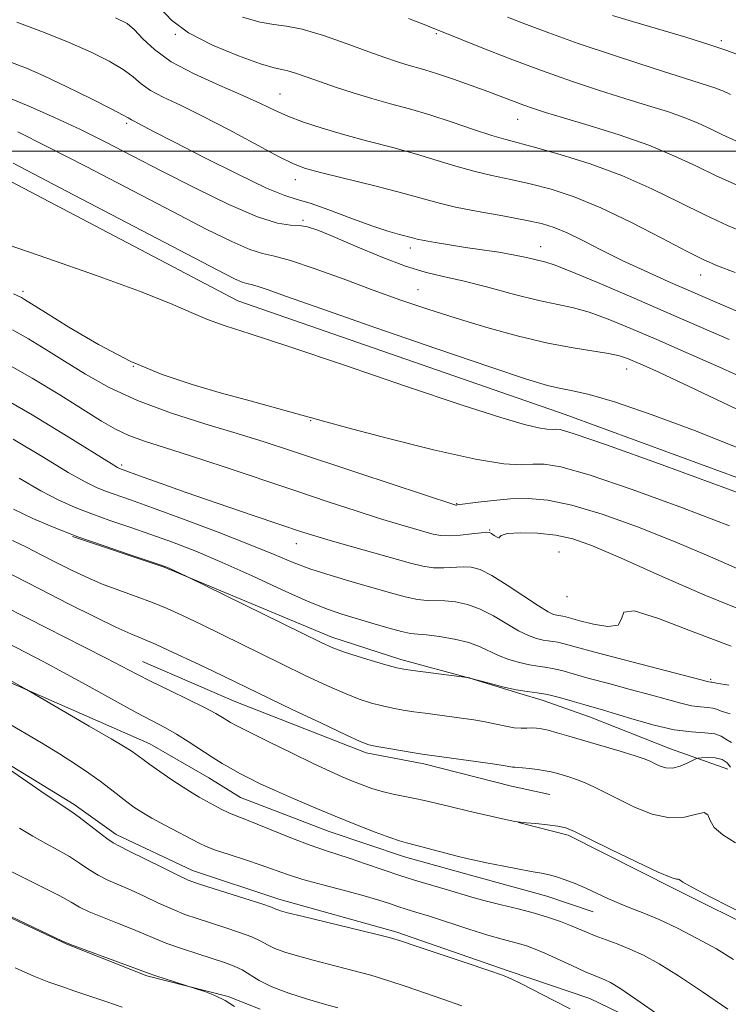
# Model space of a CAD drawing. Extents: x 2044800 to 2047700, y 359800 to 362700.
# Drawn here: x 2046747 to 2046878, y 360842 to 361024 of the extents above; entities that cross this region are included whole.
import ezdxf

# ---------------------------------------------------------------- set-up
doc = ezdxf.new("R2010")
doc.units = 0
doc.header["$MEASUREMENT"] = 0
for name, color, linetype, lineweight in [('32000', 7, 'Continuous', 0), ('DTM HARD BREAKLINE', 7, 'Continuous', 0), ('DTM SPOT ELEVATION', 2, 'Continuous', 13), ('INDEX CONTOUR', 41, 'Continuous', 13), ('INTERMEDIATE CONTOUR', 44, 'Continuous', 0)]:
    doc.layers.add(name, color=color, linetype=linetype, lineweight=lineweight)

msp = doc.modelspace()

# ---------------------------------------------------------------- linework, layer by layer
at = {"layer": '32000', "flags": 128}
msp.add_lwpolyline([(2047500, 361000), (2045000, 361000)], dxfattribs=at)
at = {"layer": 'DTM HARD BREAKLINE'}
for points in [[(2046600.59, 361081.19, 1134.85), (2046638.25, 361050.5, 1134.85), (2046685.41, 361020.96, 1134.85), (2046733.57, 361000.71, 1134.85), (2046787.7, 360972.3, 1134.85), (2046848.23, 360951.33, 1134.85), (2046901.97, 360931.6, 1134.85), (2046955.57, 360911.8, 1134.85), (2047006.38, 360892.07, 1134.86), (2047103.51, 360867.43, 1134.86), (2047169.57, 360860.53, 1136.65), (2047244.05, 360862.67, 1136.72), (2047305.84, 360875.06, 1136.71), (2047393, 360885.9, 1132.75), (2047464.29, 360902.4, 1131.09), (2047500, 360911.73, 1131.117)], [(2046757.111, 360928.747, 1119.951), (2046774.075, 360923.089, 1119.917), (2046805.057, 360910.112, 1120.529), (2046817.822, 360906, 1120.461), (2046830.552, 360902.544, 1119.985), (2046839.823, 360899.729, 1119.883), (2046843.96, 360898.479, 1119.373), (2046852.729, 360895.398, 1119.254), (2046867.715, 360889.499, 1118.846), (2046878.288, 360885.75, 1116.993)], [(2046539.149, 360922.492, 1093.659), (2046559.093, 360918.547, 1094.623), (2046564.05, 360916.631, 1095.139), (2046588.196, 360909.72, 1096.035), (2046609.048, 360903.583, 1096.172), (2046625.892, 360898.556, 1096.327), (2046641.68, 360893.432, 1097.326), (2046666.611, 360882.925, 1098.29), (2046680.18, 360879.041, 1098.411), (2046705.882, 360871.936, 1098.841), (2046726.779, 360866.688, 1099.324), (2046736.843, 360862.391, 1099.926), (2046756.093, 360853.368, 1099.961), (2046770.884, 360847.544, 1099.84), (2046785.882, 360843.689, 1100.133), (2046791.84, 360841.379, 1100.822)], [(2046722.421, 360914.583, 1109.599), (2046742.006, 360903.321, 1109.769), (2046771.386, 360890.417, 1110.772), (2046782.317, 360884.135, 1111.044), (2046788.196, 360880.497, 1110.993), (2046804.591, 360874.176, 1111.18), (2046818.522, 360869.503, 1111.367), (2046830.702, 360866.14, 1111.35), (2046844.791, 360862.236, 1111.078), (2046853.369, 360859.349, 1111.18)], [(2046837.828, 360848.406, 1106.267), (2046816.871, 360855.633, 1106.335), (2046795.251, 360861.673, 1106.556), (2046779.323, 360866.976, 1106.658), (2046765.201, 360873.628, 1106.522), (2046757.448, 360879.167, 1106.369), (2046745.178, 360886.73, 1106.182), (2046733.28, 360892.21, 1105.723), (2046722.909, 360895.676, 1105.4), (2046714.872, 360896.71, 1105.502), (2046698.993, 360901.344, 1105.332), (2046688.939, 360906.272, 1104.941), (2046681.002, 360911.377, 1104.516)], [(2046770.052, 360905.644, 1114.851), (2046787.018, 360898.279, 1115.021), (2046811.414, 360888.726, 1115.599), (2046822.102, 360886.722, 1115.548), (2046838.306, 360882.611, 1115.038), (2046845.403, 360881.07, 1114.868)], [(2046937.372, 360830.714, 1113.352), (2046919.242, 360839.485, 1113.555), (2046900.144, 360847.376, 1113.674), (2046885.014, 360855.355, 1113.725), (2046868.396, 360863.602, 1113.708), (2046848.771, 360873.502, 1113.742), (2046839.561, 360875.891, 1113.997)], [(2046837.828, 360848.406, 1106.267), (2046852.781, 360843.327, 1106.795), (2046884.032, 360828.24, 1108.243), (2046920.856, 360820.345, 1109.929), (2046936.016, 360818.996, 1111.036), (2046941.145, 360818.704, 1111.768), (2046945.025, 360818.584, 1112.62), (2046961.418, 360817.35, 1113.642), (2046983.013, 360814.389, 1114.323), (2046992.803, 360811.99, 1114.715), (2047011.738, 360806.99, 1114.595), (2047029.028, 360801.875, 1114.527), (2047052.026, 360793.142, 1114.561), (2047066.341, 360788.793, 1114.459), (2047081.86, 360783.842, 1114.153), (2047093.294, 360779.231, 1113.386), (2047101.168, 360776.601, 1113.216), (2047122.205, 360768.693, 1113.08)]]:
    msp.add_polyline3d(points, dxfattribs=at)
at = {"layer": 'DTM SPOT ELEVATION'}
for p in [(2046776.12, 361021.58, 1147.9), (2046824.36, 361021.72, 1151.8), (2046877.06, 361020.41, 1156.3), (2046795.46, 361010.58, 1146.9), (2046839.41, 361005.86, 1149.2), (2046767.13, 361005.16, 1141.7), (2046798.34, 360994.75, 1143.4), (2046799.76, 360987.19, 1140.2), (2046819.57, 360982.1, 1141.5), (2046843.67, 360982.31, 1142.7), (2046873.26, 360977.1, 1145.3), (2046747.99, 360974.09, 1132.4), (2046820.99, 360974.36, 1138.9), (2046768.36, 360960.2, 1132.1), (2046859.61, 360959.7, 1137.3), (2046801.18, 360950.17, 1131.9), (2046766.18, 360941.97, 1126.3), (2046828.15, 360934.84, 1130.1), (2046834.24, 360929.92, 1128.1), (2046798.52, 360927.42, 1125.3), (2046847.06, 360925.9, 1126.9), (2046848.52, 360917.62, 1127.5), (2046875.12, 360902.31, 1124.2)]:
    msp.add_point(p, dxfattribs=at)
at = {"layer": 'INDEX CONTOUR'}
for points in [[(2046788.531, 361024.789, 1150), (2046791.79, 361023.83, 1150), (2046794.341, 361023.3959, 1150), (2046796.694, 361023.129, 1150), (2046799.594, 361022.562, 1150), (2046803.523, 361021.3721, 1150), (2046807.906, 361019.832, 1150), (2046811.902, 361018.361, 1150), (2046814.876, 361017.286, 1150), (2046817.021, 361016.557, 1150), (2046818.7341, 361016.031, 1150), (2046822.263, 361015.037, 1150), (2046824.609, 361014.311, 1150), (2046827.565, 361013.31, 1150), (2046830.81, 361012.1551, 1150), (2046833.91, 361011.014, 1150), (2046840.562, 361008.491, 1150), (2046842.334, 361007.869, 1150), (2046844.561, 361007.156, 1150), (2046847.872, 361006.1559, 1150), (2046852.638, 361004.731, 1150), (2046858.206, 361002.983, 1150), (2046863.665, 361001.072, 1150), (2046868.321, 360999.141, 1150), (2046872.34, 360997.25, 1150), (2046876.1, 360995.441, 1150), (2046879.87, 360993.754, 1150)], [(2046743.997, 361010.401, 1140), (2046748.937, 361008.39, 1140), (2046753.812, 361006.235, 1140), (2046758.579, 361003.986, 1140), (2046763.265, 361001.659, 1140), (2046768.166, 360999.149, 1140), (2046773.6421, 360996.316, 1140), (2046779.84, 360993.147, 1140), (2046786.046, 360990.117, 1140), (2046791.33, 360987.8209, 1140), (2046795.0101, 360986.671, 1140), (2046797.4, 360986.3271, 1140), (2046799.062, 360986.262, 1140), (2046800.559, 360986.013, 1140), (2046802.452, 360985.37, 1140), (2046805.301, 360984.189, 1140), (2046809.425, 360982.425, 1140), (2046814.182, 360980.45, 1140), (2046818.69, 360978.736, 1140), (2046822.339, 360977.612, 1140), (2046825.623, 360976.827, 1140), (2046829.308, 360975.989, 1140), (2046833.899, 360974.82, 1140), (2046838.852, 360973.514, 1140), (2046843.358, 360972.381, 1140), (2046846.853, 360971.624, 1140), (2046849.741, 360971.0119, 1140), (2046852.669, 360970.208, 1140), (2046856.172, 360968.943, 1140), (2046860.341, 360967.231, 1140), (2046865.155, 360965.158, 1140), (2046870.592, 360962.791, 1140), (2046876.613, 360960.134, 1140), (2046883.177, 360957.172, 1140)], [(2046746.018, 360966.985, 1130), (2046748.965, 360965.297, 1130), (2046752.16, 360963.339, 1130), (2046755.644, 360961.141, 1130), (2046759.493, 360958.753, 1130), (2046763.908, 360956.287, 1130), (2046769.122, 360953.873, 1130), (2046775.21, 360951.625, 1130), (2046781.593, 360949.589, 1130), (2046787.534, 360947.795, 1130), (2046792.582, 360946.221, 1130), (2046797.436, 360944.636, 1130), (2046810.0791, 360940.442, 1130), (2046828.01, 360934.559, 1130), (2046828.089, 360934.5561, 1130), (2046828.2509, 360934.571, 1130), (2046832.153, 360935.1, 1130), (2046834.975, 360935.43, 1130), (2046838.114, 360935.699, 1130), (2046841.343, 360935.783, 1130), (2046844.975, 360935.477, 1130), (2046849.452, 360934.5561, 1130), (2046855.077, 360932.865, 1130), (2046861.574, 360930.533, 1130), (2046868.524, 360927.761, 1130), (2046875.51, 360924.7769, 1130), (2046882.114, 360921.925, 1130)], [(2046746.189, 360933.7931, 1120), (2046749.794, 360932.049, 1120), (2046753.716, 360930.384, 1120), (2046758.106, 360928.713, 1120), (2046762.951, 360927.004, 1120), (2046767.604, 360925.431, 1120), (2046773.347, 360923.528, 1120), (2046774.3569, 360923.167, 1120), (2046775.009, 360922.881, 1120), (2046778.243, 360921.343, 1120), (2046799.552, 360910.841, 1120), (2046803.0681, 360909.128, 1120), (2046805.242, 360908.159, 1120), (2046807.249, 360907.434, 1120), (2046809.947, 360906.572, 1120), (2046812.928, 360905.662, 1120), (2046815.47, 360904.909, 1120), (2046817.101, 360904.459, 1120), (2046818.362, 360904.201, 1120), (2046820.0431, 360903.963, 1120), (2046830.496, 360902.601, 1120), (2046830.607, 360902.574, 1120), (2046834.141, 360901.607, 1120), (2046836.644, 360900.969, 1120), (2046839.121, 360900.4239, 1120), (2046841.183, 360900.097, 1120), (2046843.011, 360899.864, 1120), (2046844.925, 360899.539, 1120), (2046847.146, 360898.993, 1120), (2046849.481, 360898.3199, 1120), (2046851.635, 360897.6721, 1120), (2046855.294, 360896.614, 1120), (2046857.681, 360895.905, 1120), (2046860.9401, 360894.917, 1120), (2046864.694, 360893.8599, 1120), (2046868.386, 360893.024, 1120), (2046871.548, 360892.604, 1120), (2046874.058, 360892.427, 1120), (2046875.877, 360892.229, 1120), (2046877.05, 360891.812, 1120), (2046877.932, 360891.247, 1120), (2046878.9591, 360890.672, 1120)], [(2046743.197, 360903.454, 1110), (2046748.614, 360900.436, 1110), (2046760.22, 360893.703, 1110), (2046764.271, 360891.33, 1110), (2046766.827, 360889.802, 1110), (2046768.155, 360888.966, 1110), (2046768.835, 360888.49, 1110), (2046770.153, 360887.502, 1110), (2046771.393, 360886.604, 1110), (2046773.268, 360885.28, 1110), (2046775.466, 360883.764, 1110), (2046777.555, 360882.376, 1110), (2046779.2131, 360881.348, 1110), (2046780.56, 360880.5791, 1110), (2046784.605, 360878.353, 1110), (2046786.006, 360877.656, 1110), (2046787.375, 360877.078, 1110), (2046789.001, 360876.459, 1110), (2046791.245, 360875.587, 1110), (2046797.769, 360872.922, 1110), (2046801.031, 360871.648, 1110), (2046803.682, 360870.724, 1110), (2046808.435, 360869.227, 1110), (2046811.322, 360868.232, 1110), (2046814.53, 360867.101, 1110), (2046817.809, 360865.985, 1110), (2046820.943, 360865.005, 1110), (2046826.431, 360863.402, 1110), (2046830.95, 360862.04, 1110), (2046833.431, 360861.361, 1110), (2046836.362, 360860.645, 1110), (2046839.507, 360859.893, 1110), (2046842.526, 360859.117, 1110), (2046845.14, 360858.33, 1110), (2046847.335, 360857.562, 1110), (2046849.165, 360856.843, 1110), (2046852.162, 360855.572, 1110), (2046853.75, 360854.933, 1110), (2046857.813, 360853.418, 1110), (2046860.163, 360852.472, 1110), (2046862.674, 360851.3219, 1110), (2046865.5821, 360849.758, 1110), (2046869.187, 360847.536, 1110), (2046873.612, 360844.561, 1110), (2046878.269, 360841.334, 1110)], [(2046740.227, 360861.09, 1100), (2046755.269, 360853.926, 1100), (2046756.733, 360853.2949, 1100), (2046758.5731, 360852.608, 1100), (2046771.261, 360847.97, 1100), (2046772.358, 360847.601, 1100), (2046780.181, 360845.074, 1100), (2046781.602, 360844.591, 1100), (2046783.436, 360843.876, 1100), (2046785.357, 360842.942, 1100), (2046787.0861, 360841.833, 1100)]]:
    msp.add_polyline3d(points, dxfattribs=at)
at = {"layer": 'INTERMEDIATE CONTOUR'}
for points in [[(2046773.439, 361026.307, 1148), (2046775.447, 361024.209, 1148), (2046778.592, 361021.901, 1148), (2046783.002, 361019.6161, 1148), (2046787.802, 361017.6109, 1148), (2046791.866, 361016.148, 1148), (2046794.384, 361015.384, 1148), (2046795.813, 361015.065, 1148), (2046796.927, 361014.832, 1148), (2046798.376, 361014.391, 1148), (2046800.314, 361013.717, 1148), (2046802.77, 361012.847, 1148), (2046805.734, 361011.832, 1148), (2046809.041, 361010.754, 1148), (2046812.4831, 361009.71, 1148), (2046815.9151, 361008.755, 1148), (2046819.438, 361007.791, 1148), (2046823.213, 361006.681, 1148), (2046827.291, 361005.356, 1148), (2046831.28, 361004.003, 1148), (2046834.677, 361002.8739, 1148), (2046837.2189, 361002.124, 1148), (2046842.733, 361000.69, 1148), (2046847.292, 360999.3911, 1148), (2046852.845, 360997.623, 1148), (2046858.694, 360995.462, 1148), (2046864.254, 360993.017, 1148), (2046869.381, 360990.512, 1148), (2046874.044, 360988.199, 1148), (2046878.218, 360986.276, 1148), (2046881.903, 360984.723, 1148)], [(2046746.817, 361023.821, 1144), (2046751.75, 361021.97, 1144), (2046756.478, 361020.069, 1144), (2046760.573, 361018.27, 1144), (2046763.92, 361016.61, 1144), (2046766.479, 361015.097, 1144), (2046768.306, 361013.729, 1144), (2046769.821, 361012.461, 1144), (2046771.539, 361011.238, 1144), (2046773.904, 361009.976, 1144), (2046777.079, 361008.472, 1144), (2046781.159, 361006.491, 1144), (2046786.069, 361003.9339, 1144), (2046795.207, 360999.015, 1144), (2046797.961, 360997.6349, 1144), (2046800.215, 360996.79, 1144), (2046803.229, 360995.981, 1144), (2046813.247, 360993.495, 1144), (2046818.19, 360992.226, 1144), (2046824.727, 360990.4231, 1144), (2046827.933, 360989.666, 1144), (2046832.108, 360988.848, 1144), (2046836.688, 360988.016, 1144), (2046840.7981, 360987.258, 1144), (2046843.82, 360986.606, 1144), (2046846.176, 360985.89, 1144), (2046848.549, 360984.888, 1144), (2046851.477, 360983.446, 1144), (2046854.929, 360981.684, 1144), (2046858.7341, 360979.791, 1144), (2046862.786, 360977.898, 1144), (2046867.249, 360975.915, 1144), (2046878.1989, 360971.162, 1144), (2046884.327, 360968.536, 1144)], [(2046765.063, 361024.671, 1146), (2046767.213, 361023.574, 1146), (2046768.598, 361022.417, 1146), (2046770.124, 361020.788, 1146), (2046772.261, 361018.76, 1146), (2046775.374, 361016.523, 1146), (2046779.619, 361014.2619, 1146), (2046784.33, 361012.129, 1146), (2046788.632, 361010.271, 1146), (2046791.896, 361008.782, 1146), (2046794.473, 361007.563, 1146), (2046796.959, 361006.463, 1146), (2046799.854, 361005.357, 1146), (2046803.275, 361004.22, 1146), (2046807.24, 361003.052, 1146), (2046811.698, 361001.856, 1146), (2046816.32, 361000.65, 1146), (2046820.702, 360999.454, 1146), (2046824.55, 360998.292, 1146), (2046828.003, 360997.213, 1146), (2046831.305, 360996.27, 1146), (2046834.663, 360995.486, 1146), (2046838.141, 360994.763, 1146), (2046841.766, 360993.974, 1146), (2046845.599, 360992.975, 1146), (2046849.858, 360991.568, 1146), (2046854.793, 360989.54, 1146), (2046860.457, 360986.819, 1146), (2046866.0959, 360983.9071, 1146), (2046870.756, 360981.446, 1146), (2046873.867, 360979.869, 1146), (2046876.385, 360978.773, 1146), (2046879.652, 360977.543, 1146)], [(2046819.261, 361024.525, 1152), (2046822.425, 361023.295, 1152), (2046823.915, 361022.692, 1152), (2046825.025, 361022.215, 1152), (2046832.681, 361019.167, 1152), (2046838.04, 361017.0809, 1152), (2046843.832, 361014.911, 1152), (2046849.398, 361012.949, 1152), (2046854.562, 361011.235, 1152), (2046859.2669, 361009.748, 1152), (2046863.463, 361008.457, 1152), (2046867.126, 361007.301, 1152), (2046870.241, 361006.213, 1152), (2046872.827, 361005.141, 1152), (2046875.06, 361004.09, 1152), (2046877.149, 361003.085, 1152), (2046881.79, 361000.982, 1152)], [(2046837.542, 361024.792, 1154), (2046841.049, 361023.414, 1154), (2046845.214, 361021.845, 1154), (2046850.621, 361019.928, 1154), (2046857.505, 361017.614, 1154), (2046864.693, 361015.263, 1154), (2046876.047, 361011.62, 1154), (2046876.816, 361011.355, 1154), (2046877.333, 361011.14, 1154), (2046878.754, 361010.463, 1154)], [(2046856.936, 361025.103, 1156), (2046860.672, 361023.969, 1156), (2046870.515, 361021.044, 1156), (2046874.956, 361019.675, 1156), (2046878.094, 361018.618, 1156), (2046880.2709, 361017.8, 1156), (2046882.087, 361017.089, 1156), (2046884.089, 361016.327, 1156), (2046886.629, 361015.262, 1156), (2046890.008, 361013.618, 1156), (2046894.331, 361011.262, 1156), (2046898.93, 361008.636, 1156), (2046902.938, 361006.324, 1156), (2046905.839, 361004.739, 1156), (2046908.497, 361003.6021, 1156), (2046912.126, 361002.462, 1156), (2046924.194, 360999.124, 1156), (2046931.001, 360997.071, 1156), (2046937.107, 360994.948, 1156), (2046942.095, 360993.006, 1156), (2046947.75, 360990.6719, 1156), (2046949.128, 360990.1901, 1156), (2046950.813, 360989.712, 1156), (2046973.856, 360983.378, 1156)], [(2046745.828, 361016.376, 1142), (2046748.588, 361015.336, 1142), (2046751.818, 361013.8979, 1142), (2046756.083, 361011.869, 1142), (2046760.626, 361009.646, 1142), (2046764.36, 361007.778, 1142), (2046766.488, 361006.669, 1142), (2046767.382, 361006.161, 1142), (2046767.705, 361005.953, 1142), (2046768.0231, 361005.783, 1142), (2046768.502, 361005.551, 1142), (2046769.21, 361005.1949, 1142), (2046772.355, 361003.531, 1142), (2046775.985, 361001.64, 1142), (2046781.4831, 360998.819, 1142), (2046787.669, 360995.718, 1142), (2046792.998, 360993.177, 1142), (2046796.397, 360991.781, 1142), (2046798.665, 360991.082, 1142), (2046801.071, 360990.379, 1142), (2046804.537, 360989.151, 1142), (2046808.6, 360987.622, 1142), (2046812.449, 360986.197, 1142), (2046815.439, 360985.194, 1142), (2046817.571, 360984.5711, 1142), (2046819.967, 360983.94, 1142), (2046820.8569, 360983.723, 1142), (2046822.141, 360983.464, 1142), (2046824.163, 360983.105, 1142), (2046826.797, 360982.672, 1142), (2046829.8, 360982.206, 1142), (2046835.944, 360981.296, 1142), (2046838.609, 360980.853, 1142), (2046840.741, 360980.422, 1142), (2046842.371, 360980.036, 1142), (2046844.6101, 360979.49, 1142), (2046846.164, 360978.983, 1142), (2046849.109, 360977.831, 1142), (2046854.094, 360975.741, 1142), (2046860.941, 360972.8029, 1142), (2046869.2629, 360969.2, 1142), (2046878.527, 360965.1759, 1142)], [(2046746.989, 361003.545, 1138), (2046752.37, 361000.875, 1138), (2046759.649, 360997.136, 1138), (2046775.598, 360988.828, 1138), (2046781.854, 360985.596, 1138), (2046786.559, 360983.266, 1138), (2046789.92, 360981.794, 1138), (2046792.273, 360981.051, 1138), (2046794.4479, 360980.569, 1138), (2046797.403, 360979.79, 1138), (2046801.803, 360978.316, 1138), (2046807.161, 360976.367, 1138), (2046812.702, 360974.32, 1138), (2046817.849, 360972.468, 1138), (2046822.818, 360970.77, 1138), (2046828.028, 360969.105, 1138), (2046833.737, 360967.402, 1138), (2046839.579, 360965.798, 1138), (2046845.031, 360964.487, 1138), (2046849.66, 360963.598, 1138), (2046856.23, 360962.585, 1138), (2046858.25, 360962.144, 1138), (2046859.741, 360961.658, 1138), (2046861.048, 360961.1149, 1138), (2046862.658, 360960.406, 1138), (2046865.623, 360959.05, 1138), (2046871.136, 360956.472, 1138), (2046879.834, 360952.375, 1138)], [(2046746.162, 360997.764, 1136), (2046756.032, 360992.6129, 1136), (2046783.869, 360978.045, 1136), (2046787.071, 360976.415, 1136), (2046788.511, 360975.766, 1136), (2046789.37, 360975.495, 1136), (2046790.164, 360975.319, 1136), (2046791.242, 360975.035, 1136), (2046793.086, 360974.414, 1136), (2046796.703, 360973.127, 1136), (2046803.233, 360970.818, 1136), (2046813.178, 360967.348, 1136), (2046824.482, 360963.441, 1136), (2046834.449, 360960.038, 1136), (2046841.053, 360957.854, 1136), (2046844.93, 360956.684, 1136), (2046847.386, 360956.1, 1136), (2046849.652, 360955.673, 1136), (2046852.673, 360954.984, 1136), (2046857.323, 360953.616, 1136), (2046864.1391, 360951.286, 1136), (2046872.329, 360948.252, 1136), (2046880.7661, 360944.904, 1136)], [(2046745.23, 360982.67, 1134), (2046752.561, 360980.157, 1134), (2046761.395, 360977.082, 1134), (2046769.509, 360974.13, 1134), (2046775.228, 360971.836, 1134), (2046779.061, 360970.144, 1134), (2046782.066, 360968.847, 1134), (2046785.316, 360967.69, 1134), (2046789.95, 360966.206, 1134), (2046797.122, 360963.875, 1134), (2046807.383, 360960.417, 1134), (2046818.879, 360956.504, 1134), (2046829.152, 360953.048, 1134), (2046836.308, 360950.749, 1134), (2046840.71, 360949.469, 1134), (2046843.281, 360948.858, 1134), (2046844.844, 360948.604, 1134), (2046845.798, 360948.553, 1134), (2046846.4359, 360948.588, 1134), (2046847.29, 360948.504, 1134), (2046849.847, 360947.748, 1134), (2046855.831, 360945.678, 1134), (2046866.119, 360941.967, 1134), (2046878.201, 360937.54, 1134), (2046888.721, 360933.639, 1134)], [(2046746.235, 360973.642, 1132), (2046747.661, 360972.906, 1132), (2046748.258, 360972.558, 1132), (2046749.528, 360971.765, 1132), (2046752.111, 360970.1339, 1132), (2046756.414, 360967.449, 1132), (2046761.918, 360964.2149, 1132), (2046767.874, 360961.119, 1132), (2046773.669, 360958.687, 1132), (2046779.246, 360956.819, 1132), (2046784.688, 360955.258, 1132), (2046789.977, 360953.807, 1132), (2046798.406, 360951.513, 1132), (2046803.554, 360950.07, 1132), (2046808.001, 360948.866, 1132), (2046815.291, 360946.946, 1132), (2046823.893, 360944.786, 1132), (2046831.638, 360943.041, 1132), (2046836.879, 360942.19, 1132), (2046840.075, 360942.019, 1132), (2046842.214, 360942.135, 1132), (2046844.299, 360942.141, 1132), (2046847.409, 360941.612, 1132), (2046852.642, 360940.117, 1132), (2046860.598, 360937.416, 1132), (2046869.887, 360934.037, 1132), (2046878.623, 360930.7, 1132)], [(2046744.374, 360961.0641, 1128), (2046749.6721, 360958.036, 1128), (2046754.792, 360954.912, 1128), (2046762.467, 360950.087, 1128), (2046765.056, 360948.599, 1128), (2046767.532, 360947.439, 1128), (2046770.438, 360946.369, 1128), (2046774.136, 360945.174, 1128), (2046778.941, 360943.646, 1128), (2046784.994, 360941.657, 1128), (2046798.404, 360937.16, 1128), (2046804.397, 360935.162, 1128), (2046809.57, 360933.467, 1128), (2046813.906, 360932.086, 1128), (2046817.408, 360931.021, 1128), (2046820.153, 360930.224, 1128), (2046822.237, 360929.635, 1128), (2046823.804, 360929.206, 1128), (2046825.192, 360928.945, 1128), (2046826.785, 360928.875, 1128), (2046828.821, 360928.994, 1128), (2046830.957, 360929.216, 1128), (2046832.699, 360929.428, 1128), (2046833.703, 360929.535, 1128), (2046834.2, 360929.501, 1128), (2046834.571, 360929.3011, 1128), (2046835.091, 360928.95, 1128), (2046835.641, 360928.6, 1128), (2046835.997, 360928.441, 1128), (2046836.08, 360928.599, 1128), (2046836.376, 360928.942, 1128), (2046837.513, 360929.271, 1128), (2046839.905, 360929.421, 1128), (2046843.111, 360929.3359, 1128), (2046846.476, 360928.991, 1128), (2046849.6189, 360928.313, 1128), (2046853.268, 360927.03, 1128), (2046858.425, 360924.822, 1128), (2046865.693, 360921.562, 1128), (2046874.063, 360917.885, 1128), (2046882.1261, 360914.62, 1128)], [(2046742.421, 360955.339, 1126), (2046749.689, 360951.213, 1126), (2046756.341, 360947.177, 1126), (2046764.272, 360942.213, 1126), (2046765.445, 360941.508, 1126), (2046765.796, 360941.339, 1126), (2046770.167, 360939.738, 1126), (2046773.4949, 360938.532, 1126), (2046778.147, 360936.889, 1126), (2046784.077, 360934.842, 1126), (2046790.314, 360932.715, 1126), (2046795.655, 360930.906, 1126), (2046799.286, 360929.689, 1126), (2046801.94, 360928.841, 1126), (2046804.737, 360928.015, 1126), (2046808.48, 360926.955, 1126), (2046819.604, 360923.8319, 1126), (2046821.886, 360923.268, 1126), (2046823.835, 360922.98, 1126), (2046825.755, 360922.943, 1126), (2046829.325, 360923.131, 1126), (2046830.844, 360923.064, 1126), (2046832.484, 360922.616, 1126), (2046834.634, 360921.55, 1126), (2046837.507, 360919.761, 1126), (2046843.305, 360915.896, 1126), (2046845.069, 360914.823, 1126), (2046846.073, 360914.341, 1126), (2046846.64, 360914.181, 1126), (2046847.053, 360914.115, 1126), (2046847.418, 360914.069, 1126), (2046847.801, 360914.004, 1126), (2046848.31, 360913.878, 1126), (2046850.905, 360913.176, 1126), (2046853.445, 360912.55, 1126), (2046856.129, 360912.127, 1126), (2046858.024, 360912.376, 1126), (2046858.615, 360913.516, 1126), (2046859.072, 360914.745, 1126), (2046860.987, 360915.0111, 1126), (2046865.49, 360913.593, 1126), (2046871.863, 360911.096, 1126), (2046878.9269, 360908.459, 1126)], [(2046746.147, 360946.724, 1124), (2046751.8, 360943.347, 1124), (2046756.343, 360940.595, 1124), (2046759.446, 360938.825, 1124), (2046761.536, 360937.8, 1124), (2046763.232, 360937.13, 1124), (2046767.856, 360935.5011, 1124), (2046771.935, 360934.037, 1124), (2046777.653, 360931.933, 1124), (2046784.075, 360929.516, 1124), (2046789.965, 360927.228, 1124), (2046794.426, 360925.404, 1124), (2046797.91, 360923.961, 1124), (2046801.209, 360922.712, 1124), (2046804.916, 360921.505, 1124), (2046808.844, 360920.344, 1124), (2046815.888, 360918.324, 1124), (2046818.64, 360917.573, 1124), (2046820.886, 360917.0859, 1124), (2046822.689, 360916.891, 1124), (2046825.951, 360916.8341, 1124), (2046827.904, 360916.65, 1124), (2046830.121, 360916.188, 1124), (2046832.514, 360915.339, 1124), (2046834.988, 360914.063, 1124), (2046837.397, 360912.613, 1124), (2046839.585, 360911.3141, 1124), (2046841.4271, 360910.418, 1124), (2046842.93, 360909.884, 1124), (2046844.134, 360909.595, 1124), (2046845.096, 360909.4429, 1124), (2046845.949, 360909.334, 1124), (2046846.842, 360909.182, 1124), (2046848.016, 360908.892, 1124), (2046850.062, 360908.3319, 1124), (2046853.666, 360907.36, 1124), (2046859.128, 360905.927, 1124), (2046874.7991, 360901.868, 1124), (2046875.156, 360901.83, 1124), (2046875.3291, 360901.791, 1124), (2046876.1911, 360901.633, 1124), (2046878.465, 360901.248, 1124)], [(2046747.283, 360939.507, 1122), (2046751.266, 360937.194, 1122), (2046754.62, 360935.4369, 1122), (2046757.626, 360934.092, 1122), (2046760.669, 360932.922, 1122), (2046764.049, 360931.728, 1122), (2046767.73, 360930.466, 1122), (2046771.594, 360929.13, 1122), (2046775.585, 360927.69, 1122), (2046779.895, 360926.017, 1122), (2046784.779, 360923.96, 1122), (2046790.3201, 360921.469, 1122), (2046795.897, 360918.908, 1122), (2046800.718, 360916.745, 1122), (2046804.241, 360915.31, 1122), (2046806.927, 360914.385, 1122), (2046812.433, 360912.744, 1122), (2046815.428, 360911.87, 1122), (2046817.937, 360911.192, 1122), (2046819.623, 360910.84, 1122), (2046820.949, 360910.686, 1122), (2046822.576, 360910.537, 1122), (2046824.965, 360910.235, 1122), (2046827.757, 360909.761, 1122), (2046830.395, 360909.129, 1122), (2046832.469, 360908.365, 1122), (2046835.864, 360906.731, 1122), (2046837.784, 360906.012, 1122), (2046839.787, 360905.426, 1122), (2046841.627, 360905.01, 1122), (2046843.14, 360904.77, 1122), (2046844.48, 360904.599, 1122), (2046845.884, 360904.361, 1122), (2046847.581, 360903.943, 1122), (2046852.651, 360902.516, 1122), (2046856.288, 360901.5349, 1122), (2046860.257, 360900.48, 1122), (2046864.0079, 360899.464, 1122), (2046867.107, 360898.588, 1122), (2046869.585, 360897.903, 1122), (2046871.593, 360897.446, 1122), (2046873.249, 360897.226, 1122), (2046874.564, 360897.133, 1122), (2046875.517, 360897.03, 1122), (2046876.189, 360896.802, 1122), (2046877.061, 360896.44, 1122), (2046878.712, 360895.96, 1122)], [(2046746.049, 360928, 1118), (2046748.616, 360926.744, 1118), (2046751.337, 360925.366, 1118), (2046754.095, 360923.954, 1118), (2046756.812, 360922.58, 1118), (2046759.573, 360921.261, 1118), (2046762.5031, 360920, 1118), (2046765.665, 360918.797, 1118), (2046768.879, 360917.647, 1118), (2046771.903, 360916.539, 1118), (2046774.625, 360915.431, 1118), (2046777.467, 360914.139, 1118), (2046780.983, 360912.4439, 1118), (2046795.76, 360905.205, 1118), (2046800.289, 360903.012, 1118), (2046804.172, 360901.1869, 1118), (2046807.437, 360899.75, 1118), (2046810.139, 360898.699, 1118), (2046812.416, 360897.955, 1118), (2046814.433, 360897.418, 1118), (2046816.34, 360897, 1118), (2046818.235, 360896.655, 1118), (2046820.202, 360896.349, 1118), (2046822.305, 360896.052, 1118), (2046829.065, 360895.154, 1118), (2046831.301, 360894.825, 1118), (2046833.443, 360894.454, 1118), (2046835.438, 360894.04, 1118), (2046837.238, 360893.654, 1118), (2046838.794, 360893.384, 1118), (2046840.078, 360893.289, 1118), (2046841.14, 360893.306, 1118), (2046842.052, 360893.344, 1118), (2046842.903, 360893.318, 1118), (2046843.8499, 360893.184, 1118), (2046845.067, 360892.908, 1118), (2046846.713, 360892.46, 1118), (2046848.882, 360891.83, 1118), (2046858.366, 360889.029, 1118), (2046861.182, 360888.162, 1118), (2046862.985, 360887.551, 1118), (2046864.055, 360887.113, 1118), (2046864.849, 360886.722, 1118), (2046865.749, 360886.298, 1118), (2046866.825, 360885.973, 1118), (2046868.071, 360885.929, 1118), (2046869.442, 360886.276, 1118), (2046870.747, 360886.836, 1118), (2046872.342, 360887.663, 1118), (2046872.7751, 360887.785, 1118), (2046873.426, 360887.833, 1118), (2046874.549, 360887.872, 1118), (2046875.927, 360887.8071, 1118), (2046877.227, 360887.502, 1118), (2046878.183, 360886.884, 1118), (2046878.803, 360886.123, 1118)], [(2046736.645, 360926.425, 1116), (2046751.003, 360919.0401, 1116), (2046756.398, 360916.292, 1116), (2046761.236, 360913.867, 1116), (2046765.127, 360911.98, 1116), (2046767.876, 360910.7359, 1116), (2046770.09, 360909.806, 1116), (2046772.571, 360908.749, 1116), (2046775.882, 360907.25, 1116), (2046779.622, 360905.502, 1116), (2046783.151, 360903.8239, 1116), (2046797.729, 360896.787, 1116), (2046803.129, 360894.202, 1116), (2046807.626, 360892.066, 1116), (2046810.33, 360890.826, 1116), (2046811.903, 360890.249, 1116), (2046813.3961, 360889.927, 1116), (2046815.576, 360889.542, 1116), (2046820.29, 360888.744, 1116), (2046821.784, 360888.505, 1116), (2046823.113, 360888.314, 1116), (2046831.67, 360887.16, 1116), (2046834.794, 360886.7149, 1116), (2046836.802, 360886.3991, 1116), (2046838.465, 360886.11, 1116), (2046838.911, 360886.075, 1116), (2046839.461, 360886.055, 1116), (2046840.315, 360885.997, 1116), (2046841.591, 360885.863, 1116), (2046843.082, 360885.669, 1116), (2046844.503, 360885.446, 1116), (2046845.646, 360885.216, 1116), (2046846.632, 360884.963, 1116), (2046847.661, 360884.664, 1116), (2046848.895, 360884.294, 1116), (2046850.326, 360883.819, 1116), (2046851.909, 360883.204, 1116), (2046853.633, 360882.411, 1116), (2046855.631, 360881.407, 1116), (2046858.075, 360880.157, 1116), (2046861.049, 360878.703, 1116), (2046864.295, 360877.407, 1116), (2046867.47, 360876.709, 1116), (2046870.259, 360876.865, 1116), (2046872.466, 360877.4149, 1116), (2046873.925, 360877.713, 1116), (2046874.602, 360877.276, 1116), (2046874.996, 360876.25, 1116), (2046875.742, 360874.942, 1116), (2046877.332, 360873.587, 1116), (2046879.703, 360872.136, 1116)], [(2046744.073, 360916.078, 1114), (2046748.907, 360913.597, 1114), (2046759.09, 360908.41, 1114), (2046763.339, 360906.229, 1114), (2046768.99, 360903.27, 1114), (2046771.656, 360901.919, 1114), (2046774.9699, 360900.306, 1114), (2046778.488, 360898.609, 1114), (2046781.531, 360897.112, 1114), (2046783.592, 360896.029, 1114), (2046784.846, 360895.298, 1114), (2046785.637, 360894.792, 1114), (2046786.351, 360894.3551, 1114), (2046787.526, 360893.722, 1114), (2046789.7391, 360892.601, 1114), (2046793.315, 360890.8241, 1114), (2046797.582, 360888.731, 1114), (2046801.613, 360886.785, 1114), (2046804.699, 360885.34, 1114), (2046806.995, 360884.318, 1114), (2046808.8719, 360883.529, 1114), (2046810.651, 360882.821, 1114), (2046812.454, 360882.175, 1114), (2046814.353, 360881.6099, 1114), (2046816.387, 360881.134, 1114), (2046820.413, 360880.33, 1114), (2046822.228, 360879.925, 1114), (2046826.899, 360878.798, 1114), (2046830.419, 360877.98, 1114), (2046837.161, 360876.448, 1114), (2046838.896, 360876.066, 1114), (2046839.889, 360875.897, 1114), (2046840.975, 360875.797, 1114), (2046842.759, 360875.65, 1114), (2046844.915, 360875.444, 1114), (2046846.884, 360875.194, 1114), (2046848.35, 360874.864, 1114), (2046849.945, 360874.207, 1114), (2046852.545, 360872.925, 1114), (2046856.663, 360870.881, 1114), (2046861.377, 360868.582, 1114), (2046865.406, 360866.696, 1114), (2046867.782, 360865.714, 1114), (2046868.808, 360865.415, 1114), (2046869.1, 360865.4, 1114), (2046869.276, 360865.299, 1114), (2046869.954, 360864.853, 1114), (2046871.752, 360863.83, 1114), (2046875.001, 360862.126, 1114), (2046882.3, 360858.403, 1114)], [(2046743.039, 360910.082, 1112), (2046748.461, 360907.3, 1112), (2046751.708, 360905.616, 1112), (2046755.595, 360903.543, 1112), (2046760.18, 360901.035, 1112), (2046764.896, 360898.432, 1112), (2046769.027, 360896.172, 1112), (2046774.321, 360893.363, 1112), (2046776.341, 360892.215, 1112), (2046778.529, 360890.847, 1112), (2046782.932, 360887.962, 1112), (2046784.785, 360886.797, 1112), (2046786.443, 360885.82, 1112), (2046788.054, 360884.934, 1112), (2046789.781, 360884.041, 1112), (2046791.844, 360883.041, 1112), (2046794.474, 360881.834, 1112), (2046797.817, 360880.358, 1112), (2046801.658, 360878.711, 1112), (2046805.693, 360877.03, 1112), (2046809.614, 360875.448, 1112), (2046813.092, 360874.092, 1112), (2046815.793, 360873.083, 1112), (2046817.554, 360872.482, 1112), (2046818.897, 360872.101, 1112), (2046820.514, 360871.691, 1112), (2046828.237, 360869.659, 1112), (2046830.245, 360869.154, 1112), (2046832, 360868.752, 1112), (2046834.003, 360868.336, 1112), (2046836.5871, 360867.823, 1112), (2046839.403, 360867.281, 1112), (2046841.934, 360866.811, 1112), (2046843.808, 360866.477, 1112), (2046845.247, 360866.192, 1112), (2046846.6179, 360865.828, 1112), (2046848.215, 360865.287, 1112), (2046850.035, 360864.575, 1112), (2046852, 360863.73, 1112), (2046856.129, 360861.823, 1112), (2046858.235, 360860.898, 1112), (2046860.377, 360860.0411, 1112), (2046862.744, 360859.109, 1112), (2046865.564, 360857.91, 1112), (2046868.964, 360856.317, 1112), (2046872.6441, 360854.447, 1112), (2046876.201, 360852.477, 1112), (2046879.345, 360850.55, 1112)], [(2046744.672, 360894.535, 1108), (2046751.359, 360890.587, 1108), (2046754.736, 360888.539, 1108), (2046757.651, 360886.681, 1108), (2046760.116, 360885.015, 1108), (2046762.226, 360883.499, 1108), (2046764.069, 360882.103, 1108), (2046767.136, 360879.71, 1108), (2046768.473, 360878.722, 1108), (2046769.936, 360877.753, 1108), (2046771.795, 360876.657, 1108), (2046774.193, 360875.353, 1108), (2046780.529, 360872.043, 1108), (2046781.86, 360871.426, 1108), (2046783.579, 360870.779, 1108), (2046786.11, 360869.934, 1108), (2046789.102, 360868.962, 1108), (2046792.01, 360867.989, 1108), (2046796.853, 360866.258, 1108), (2046799.713, 360865.352, 1108), (2046803.393, 360864.331, 1108), (2046807.401, 360863.276, 1108), (2046811.031, 360862.304, 1108), (2046813.755, 360861.504, 1108), (2046815.7331, 360860.861, 1108), (2046817.297, 360860.336, 1108), (2046818.791, 360859.867, 1108), (2046820.598, 360859.316, 1108), (2046823.1109, 360858.527, 1108), (2046830.37, 360856.165, 1108), (2046833.899, 360855.053, 1108), (2046836.588, 360854.275, 1108), (2046840.009, 360853.3779, 1108), (2046841.272, 360852.99, 1108), (2046842.635, 360852.471, 1108), (2046844.42, 360851.697, 1108), (2046849.424, 360849.402, 1108), (2046851.764, 360848.341, 1108), (2046853.449, 360847.618, 1108), (2046855.557, 360846.765, 1108), (2046856.588, 360846.27, 1108), (2046858.292, 360845.244, 1108), (2046861.306, 360843.218, 1108), (2046865.926, 360839.975, 1108)], [(2046744.643, 360886.2171, 1106), (2046752.054, 360881.124, 1106), (2046754.5629, 360879.421, 1106), (2046757.236, 360877.647, 1106), (2046758.371, 360876.825, 1106), (2046761.851, 360874.132, 1106), (2046763.487, 360872.889, 1106), (2046764.645, 360872.095, 1106), (2046765.796, 360871.465, 1106), (2046767.594, 360870.58, 1106), (2046773.731, 360867.524, 1106), (2046776.6109, 360866.103, 1106), (2046778.518, 360865.215, 1106), (2046780.063, 360864.623, 1106), (2046782.148, 360863.9549, 1106), (2046789.0109, 360861.798, 1106), (2046792.1109, 360860.8, 1106), (2046793.916, 360860.181, 1106), (2046794.726, 360859.865, 1106), (2046795.0959, 360859.698, 1106), (2046795.598, 360859.524, 1106), (2046796.855, 360859.188, 1106), (2046799.506, 360858.5311, 1106), (2046813.195, 360855.206, 1106), (2046815.909, 360854.514, 1106), (2046817.931, 360853.916, 1106), (2046820.634, 360853.025, 1106), (2046829.883, 360849.945, 1106), (2046834.113, 360848.521, 1106), (2046836.652, 360847.628, 1106), (2046838.231, 360846.965, 1106), (2046840.004, 360846.08, 1106), (2046846.117, 360842.981, 1106), (2046849.143, 360841.431, 1106)], [(2046747.341, 360874.819, 1104), (2046749.784, 360873.311, 1104), (2046752.19, 360871.965, 1104), (2046754.471, 360870.743, 1104), (2046756.56, 360869.559, 1104), (2046758.422, 360868.356, 1104), (2046760.145, 360867.1861, 1104), (2046761.849, 360866.129, 1104), (2046763.645, 360865.226, 1104), (2046767.853, 360863.395, 1104), (2046770.375, 360862.223, 1104), (2046773.022, 360860.969, 1104), (2046775.579, 360859.812, 1104), (2046777.908, 360858.879, 1104), (2046780.167, 360858.09, 1104), (2046785.302, 360856.453, 1104), (2046788.007, 360855.555, 1104), (2046790.303, 360854.697, 1104), (2046791.927, 360853.939, 1104), (2046793.189, 360853.253, 1104), (2046794.54, 360852.592, 1104), (2046796.356, 360851.912, 1104), (2046798.715, 360851.1881, 1104), (2046801.621, 360850.397, 1104), (2046808.68, 360848.589, 1104), (2046812.283, 360847.607, 1104), (2046815.619, 360846.594, 1104), (2046818.821, 360845.538, 1104), (2046825.608, 360843.229, 1104), (2046829.101, 360841.997, 1104)], [(2046745.006, 360867.2, 1102), (2046748.2131, 360865.571, 1102), (2046751.705, 360863.839, 1102), (2046754.749, 360862.294, 1102), (2046756.846, 360861.141, 1102), (2046758.439, 360860.241, 1102), (2046760.211, 360859.368, 1102), (2046762.645, 360858.356, 1102), (2046765.443, 360857.264, 1102), (2046768.111, 360856.211, 1102), (2046770.31, 360855.28, 1102), (2046772.313, 360854.415, 1102), (2046774.547, 360853.521, 1102), (2046777.297, 360852.543, 1102), (2046780.271, 360851.556, 1102), (2046785.246, 360849.956, 1102), (2046787.0031, 360849.311, 1102), (2046788.495, 360848.594, 1102), (2046791.652, 360846.641, 1102), (2046793.984, 360845.4861, 1102), (2046797.114, 360844.3, 1102), (2046800.575, 360843.187, 1102), (2046803.735, 360842.263, 1102), (2046806.195, 360841.577, 1102)], [(2046746.511, 360848.9689, 1098), (2046749.971, 360847.4429, 1098), (2046752.745, 360846.342, 1098), (2046755.119, 360845.514, 1098), (2046757.561, 360844.705, 1098), (2046763.441, 360842.69, 1098), (2046766.323, 360841.751, 1098)]]:
    msp.add_polyline3d(points, dxfattribs=at)

doc.saveas('drawing.dxf')
